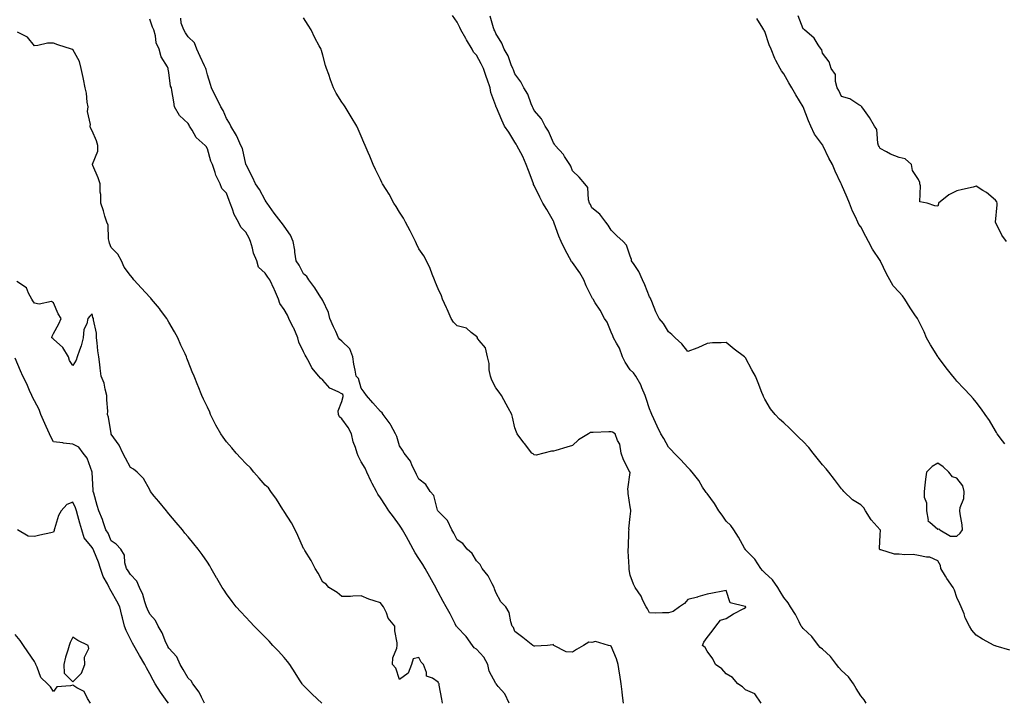
# Model space of a CAD drawing. Units: inches. Extents: x 899843 to 902483, y 7287338 to 7289978.
# Drawn here: x 901380 to 901893, y 7289322 to 7289677 of the extents above; entities that cross this region are included whole.
import ezdxf

# ---------------------------------------------------------------- set-up
doc = ezdxf.new("R2010")
doc.units = ezdxf.units.IN
doc.header["$MEASUREMENT"] = 0
doc.layers.add('Contour_89987287', color=7, linetype='Continuous', true_color=0x0f85ce)

msp = doc.modelspace()

# ---------------------------------------------------------------- linework, layer by layer
at = {"layer": 'Contour_89987287'}
for points in [[(901820.75, 7289321.92, 3302), (901819.78, 7289323.65, 3302), (901818.05, 7289325.66, 3302), (901815.63, 7289329.5, 3302), (901814.18, 7289331.92, 3302), (901811.63, 7289335.5, 3302), (901808.05, 7289338.82, 3302), (901806.56, 7289340.44, 3302), (901805.41, 7289341.92, 3302), (901802.33, 7289346.2, 3302), (901798.05, 7289349.88, 3302), (901796.95, 7289350.82, 3302), (901796.04, 7289351.92, 3302), (901792.6, 7289356.47, 3302), (901788.05, 7289360.67, 3302), (901787.44, 7289361.3, 3302), (901787.05, 7289361.92, 3302), (901785.89, 7289364.08, 3302), (901784.03, 7289367.9, 3302), (901781.38, 7289371.92, 3302), (901780.2, 7289374.07, 3302), (901778.05, 7289376.71, 3302), (901776.08, 7289379.95, 3302), (901774.82, 7289381.92, 3302), (901772.04, 7289385.91, 3302), (901768.05, 7289389.55, 3302), (901766.9, 7289390.77, 3302), (901766.04, 7289391.92, 3302), (901762.9, 7289396.77, 3302), (901758.05, 7289401.67, 3302), (901757.94, 7289401.8, 3302), (901757.83, 7289401.92, 3302), (901757.52, 7289402.45, 3302), (901754.34, 7289408.21, 3302), (901751.9, 7289411.92, 3302), (901750.31, 7289414.19, 3302), (901748.05, 7289416.53, 3302), (901745.83, 7289419.7, 3302), (901744.23, 7289421.92, 3302), (901741.89, 7289425.76, 3302), (901738.05, 7289430.82, 3302), (901737.59, 7289431.46, 3302), (901737.21, 7289431.92, 3302), (901735.7, 7289434.26, 3302), (901733.7, 7289437.57, 3302), (901730.25, 7289441.92, 3302), (901729.3, 7289443.17, 3302), (901728.05, 7289444.44, 3302), (901724.44, 7289448.31, 3302), (901720.9, 7289451.92, 3302), (901719.5, 7289453.38, 3302), (901718.05, 7289454.89, 3302), (901715.59, 7289459.46, 3302), (901713.99, 7289461.92, 3302), (901712.1, 7289465.97, 3302), (901710.33, 7289469.64, 3302), (901709.24, 7289471.92, 3302), (901708.95, 7289472.83, 3302), (901708.05, 7289474.99, 3302), (901706.43, 7289480.3, 3302), (901705.83, 7289481.92, 3302), (901704.06, 7289485.91, 3302), (901703.5, 7289487.37, 3302), (901700.98, 7289491.92, 3302), (901699.78, 7289493.65, 3302), (901698.05, 7289495.15, 3302), (901695.36, 7289499.23, 3302), (901694.08, 7289501.92, 3302), (901692.52, 7289506.39, 3302), (901690.9, 7289509.08, 3302), (901689.43, 7289511.92, 3302), (901689.06, 7289512.93, 3302), (901688.05, 7289514.84, 3302), (901686.03, 7289519.91, 3302), (901684.62, 7289521.92, 3302), (901682.37, 7289526.24, 3302), (901679.86, 7289530.11, 3302), (901678.74, 7289531.92, 3302), (901678.48, 7289532.36, 3302), (901678.05, 7289533, 3302), (901675.08, 7289538.95, 3302), (901673.86, 7289541.92, 3302), (901671.78, 7289545.65, 3302), (901668.05, 7289550.97, 3302), (901667.57, 7289551.44, 3302), (901667.31, 7289551.92, 3302), (901666.49, 7289553.47, 3302), (901664.09, 7289557.96, 3302), (901662.13, 7289561.92, 3302), (901660.89, 7289564.75, 3302), (901658.55, 7289571.41, 3302), (901658.36, 7289571.92, 3302), (901658.26, 7289572.13, 3302), (901658.05, 7289572.47, 3302), (901654.73, 7289578.6, 3302), (901652.5, 7289581.92, 3302), (901651.11, 7289584.98, 3302), (901648.05, 7289591.04, 3302), (901647.76, 7289591.64, 3302), (901647.72, 7289591.92, 3302), (901647.52, 7289592.45, 3302), (901645.05, 7289598.92, 3302), (901643.99, 7289601.92, 3302), (901642.19, 7289606.06, 3302), (901640.06, 7289609.91, 3302), (901639.03, 7289611.92, 3302), (901638.7, 7289612.57, 3302), (901638.05, 7289613.51, 3302), (901634.84, 7289618.72, 3302), (901632.58, 7289621.92, 3302), (901631.22, 7289625.08, 3302), (901628.41, 7289631.56, 3302), (901628.26, 7289631.92, 3302), (901628.19, 7289632.07, 3302), (901628.05, 7289632.42, 3302), (901625.61, 7289639.48, 3302), (901625.18, 7289641.92, 3302), (901623.61, 7289646.36, 3302), (901623.32, 7289647.18, 3302), (901621.66, 7289651.92, 3302), (901620.53, 7289654.4, 3302), (901618.05, 7289658.79, 3302), (901616.45, 7289660.32, 3302), (901615.86, 7289661.92, 3302), (901612.9, 7289666.76, 3302), (901612.47, 7289667.5, 3302), (901609.87, 7289671.92, 3302), (901609.32, 7289673.19, 3302), (901608.05, 7289675.93, 3302), (901605.55, 7289679.43, 3302)], [(901895.51, 7289349.38, 3301), (901888.4, 7289351.57, 3301), (901888.05, 7289351.73, 3301), (901887.88, 7289351.74, 3301), (901887.39, 7289351.92, 3301), (901881.29, 7289355.16, 3301), (901878.05, 7289357.13, 3301), (901875.86, 7289359.73, 3301), (901874.61, 7289361.92, 3301), (901872.38, 7289366.25, 3301), (901871.74, 7289368.24, 3301), (901870.26, 7289371.92, 3301), (901869.56, 7289373.43, 3301), (901868.05, 7289376.88, 3301), (901866.8, 7289380.67, 3301), (901866.09, 7289381.92, 3301), (901862.75, 7289386.62, 3301), (901862.02, 7289387.96, 3301), (901859.68, 7289391.92, 3301), (901859.52, 7289393.38, 3301), (901858.05, 7289395.79, 3301), (901853.88, 7289397.74, 3301), (901852.27, 7289397.7, 3301), (901848.05, 7289398.68, 3301), (901845.25, 7289399.12, 3301), (901840.95, 7289399.02, 3301), (901838.05, 7289399.35, 3301), (901835.51, 7289399.38, 3301), (901828.41, 7289401.56, 3301), (901828.05, 7289401.57, 3301), (901827.88, 7289401.74, 3301), (901827.79, 7289401.92, 3301), (901827.73, 7289402.24, 3301), (901828.05, 7289409.42, 3301), (901828.2, 7289411.77, 3301), (901828.16, 7289411.92, 3301), (901828.12, 7289411.99, 3301), (901828.05, 7289412.05, 3301), (901823.32, 7289417.18, 3301), (901820.47, 7289421.92, 3301), (901819.6, 7289423.47, 3301), (901818.05, 7289425.06, 3301), (901813.71, 7289427.58, 3301), (901809.13, 7289431.92, 3301), (901808.67, 7289432.55, 3301), (901808.05, 7289433.26, 3301), (901804.35, 7289438.23, 3301), (901801.45, 7289441.92, 3301), (901799.91, 7289443.79, 3301), (901798.05, 7289445.85, 3301), (901795.37, 7289449.24, 3301), (901793.16, 7289451.92, 3301), (901790.92, 7289454.79, 3301), (901788.05, 7289457.92, 3301), (901786.03, 7289459.9, 3301), (901783.78, 7289461.92, 3301), (901780.95, 7289464.82, 3301), (901778.05, 7289467.55, 3301), (901775.73, 7289469.61, 3301), (901773.46, 7289471.92, 3301), (901771.1, 7289474.97, 3301), (901768.05, 7289479.88, 3301), (901767.36, 7289481.24, 3301), (901767.15, 7289481.92, 3301), (901766.55, 7289483.41, 3301), (901764.53, 7289488.4, 3301), (901763.18, 7289491.92, 3301), (901761.39, 7289495.27, 3301), (901758.05, 7289501.37, 3301), (901757.79, 7289501.67, 3301), (901757.49, 7289501.92, 3301), (901752.15, 7289506.02, 3301), (901748.05, 7289509.41, 3301), (901745.31, 7289509.18, 3301), (901740.78, 7289509.19, 3301), (901738.05, 7289508.92, 3301), (901733.25, 7289506.72, 3301), (901732.67, 7289506.54, 3301), (901728.05, 7289504.8, 3301), (901724.92, 7289508.79, 3301), (901721.4, 7289511.92, 3301), (901719.78, 7289513.65, 3301), (901718.05, 7289514.92, 3301), (901715.35, 7289519.22, 3301), (901713.03, 7289521.92, 3301), (901711.45, 7289525.32, 3301), (901709.27, 7289530.7, 3301), (901708.75, 7289531.92, 3301), (901708.53, 7289532.4, 3301), (901708.05, 7289533.12, 3301), (901705.58, 7289539.45, 3301), (901704.4, 7289541.92, 3301), (901702.54, 7289546.41, 3301), (901700.07, 7289549.9, 3301), (901698.8, 7289551.92, 3301), (901698.63, 7289552.5, 3301), (901698.05, 7289554.36, 3301), (901696.2, 7289560.07, 3301), (901694.3, 7289561.92, 3301), (901691, 7289564.87, 3301), (901688.05, 7289567.76, 3301), (901686.64, 7289570.51, 3301), (901685.37, 7289571.92, 3301), (901682.28, 7289576.16, 3301), (901678.05, 7289579.48, 3301), (901677.31, 7289581.18, 3301), (901676.91, 7289581.92, 3301), (901676.35, 7289583.63, 3301), (901676.06, 7289589.93, 3301), (901674.39, 7289591.92, 3301), (901671.48, 7289595.35, 3301), (901668.05, 7289598.61, 3301), (901667.19, 7289601.06, 3301), (901666.6, 7289601.92, 3301), (901663.91, 7289606.06, 3301), (901663.27, 7289607.13, 3301), (901659.04, 7289611.92, 3301), (901658.66, 7289612.53, 3301), (901658.05, 7289613.18, 3301), (901655.48, 7289619.35, 3301), (901653.74, 7289621.92, 3301), (901651.81, 7289625.69, 3301), (901648.05, 7289630.01, 3301), (901647.47, 7289631.33, 3301), (901647.17, 7289631.92, 3301), (901646.48, 7289633.49, 3301), (901644.7, 7289638.57, 3301), (901642.71, 7289641.92, 3301), (901641.18, 7289645.05, 3301), (901638.05, 7289649.18, 3301), (901637.31, 7289651.19, 3301), (901636.97, 7289651.92, 3301), (901636.14, 7289653.82, 3301), (901634.61, 7289658.48, 3301), (901632.45, 7289661.92, 3301), (901631.26, 7289665.12, 3301), (901628.05, 7289670.07, 3301), (901627.59, 7289671.46, 3301), (901627.33, 7289671.92, 3301), (901626.91, 7289673.06, 3301), (901625.24, 7289679.11, 3301)], [(901893.74, 7289561.92, 3299), (901891.44, 7289565.31, 3299), (901888.05, 7289571.92, 3299), (901889.04, 7289580.93, 3299), (901888.97, 7289581.92, 3299), (901888.7, 7289582.57, 3299), (901888.05, 7289583.4, 3299), (901883.46, 7289587.33, 3299), (901881.52, 7289588.45, 3299), (901878.05, 7289590.65, 3299), (901876.4, 7289590.27, 3299), (901870.98, 7289588.98, 3299), (901868.05, 7289588.34, 3299), (901863.78, 7289586.19, 3299), (901858.5, 7289581.92, 3299), (901858.46, 7289581.51, 3299), (901858.05, 7289580.38, 3299), (901856.59, 7289580.46, 3299), (901852.62, 7289581.92, 3299), (901848.73, 7289582.6, 3299), (901849.1, 7289590.87, 3299), (901848.65, 7289591.92, 3299), (901848.7, 7289592.57, 3299), (901848.05, 7289594.17, 3299), (901844.91, 7289598.78, 3299), (901844.45, 7289601.92, 3299), (901841.09, 7289604.97, 3299), (901838.05, 7289605.56, 3299), (901833.54, 7289607.41, 3299), (901831.38, 7289608.59, 3299), (901828.05, 7289610.26, 3299), (901827.54, 7289611.41, 3299), (901827.27, 7289611.92, 3299), (901826.89, 7289613.07, 3299), (901826.39, 7289620.26, 3299), (901825.2, 7289621.92, 3299), (901822.56, 7289626.43, 3299), (901819.87, 7289630.1, 3299), (901818.58, 7289631.92, 3299), (901818.35, 7289632.21, 3299), (901818.05, 7289632.45, 3299), (901816.92, 7289633.04, 3299), (901812.32, 7289636.19, 3299), (901808.05, 7289637.38, 3299), (901806.61, 7289640.48, 3299), (901805.71, 7289641.92, 3299), (901804.79, 7289645.18, 3299), (901804.87, 7289648.74, 3299), (901802.61, 7289651.92, 3299), (901801.55, 7289655.43, 3299), (901798.05, 7289659.95, 3299), (901797.68, 7289661.55, 3299), (901797.33, 7289661.92, 3299), (901795.77, 7289664.2, 3299), (901793.72, 7289667.59, 3299), (901788.73, 7289671.92, 3299), (901788.45, 7289672.31, 3299), (901788.05, 7289672.51, 3299), (901785.46, 7289679.33, 3299)], [(901635.04, 7289321.92, 3305), (901632.86, 7289326.73, 3305), (901629.39, 7289330.58, 3305), (901628.24, 7289331.92, 3305), (901628.14, 7289332.02, 3305), (901628.05, 7289332.12, 3305), (901624.64, 7289338.51, 3305), (901623.94, 7289341.92, 3305), (901621.91, 7289345.78, 3305), (901618.05, 7289349.96, 3305), (901616.83, 7289350.7, 3305), (901615.96, 7289351.92, 3305), (901612.72, 7289356.59, 3305), (901608.05, 7289361.4, 3305), (901607.76, 7289361.63, 3305), (901607.51, 7289361.92, 3305), (901606.95, 7289363.02, 3305), (901604.45, 7289368.32, 3305), (901602.35, 7289371.92, 3305), (901600.81, 7289374.68, 3305), (901598.05, 7289379.65, 3305), (901597.26, 7289381.14, 3305), (901596.94, 7289381.92, 3305), (901595.5, 7289384.47, 3305), (901593.72, 7289387.59, 3305), (901591.34, 7289391.92, 3305), (901590.07, 7289393.93, 3305), (901588.05, 7289397.01, 3305), (901586.08, 7289399.95, 3305), (901585.1, 7289401.92, 3305), (901582.65, 7289406.52, 3305), (901581.6, 7289408.38, 3305), (901579.63, 7289411.92, 3305), (901579.06, 7289412.93, 3305), (901578.05, 7289414.33, 3305), (901574.88, 7289418.76, 3305), (901572.54, 7289421.92, 3305), (901570.73, 7289424.6, 3305), (901568.05, 7289428.62, 3305), (901566.67, 7289430.54, 3305), (901565.96, 7289431.92, 3305), (901563.86, 7289436.11, 3305), (901563.31, 7289437.18, 3305), (901561.03, 7289441.92, 3305), (901560.11, 7289443.98, 3305), (901558.05, 7289447.41, 3305), (901556.55, 7289450.42, 3305), (901555.99, 7289451.92, 3305), (901555.11, 7289454.87, 3305), (901553.89, 7289457.76, 3305), (901553, 7289461.92, 3305), (901551.38, 7289465.26, 3305), (901548.05, 7289469.68, 3305), (901546.85, 7289470.72, 3305), (901546.27, 7289471.92, 3305), (901546.14, 7289473.82, 3305), (901548.05, 7289478.68, 3305), (901548.65, 7289481.32, 3305), (901548.64, 7289481.92, 3305), (901548.45, 7289482.32, 3305), (901548.05, 7289482.72, 3305), (901546.18, 7289483.79, 3305), (901541.8, 7289485.66, 3305), (901538.05, 7289489.88, 3305), (901536.97, 7289490.84, 3305), (901535.98, 7289491.92, 3305), (901532.35, 7289496.22, 3305), (901531.16, 7289498.81, 3305), (901529.44, 7289501.92, 3305), (901529.01, 7289502.88, 3305), (901528.05, 7289504.57, 3305), (901525.71, 7289509.58, 3305), (901525.08, 7289511.92, 3305), (901522.96, 7289516.82, 3305), (901522.76, 7289517.21, 3305), (901520.46, 7289521.92, 3305), (901519.73, 7289523.6, 3305), (901518.05, 7289526.55, 3305), (901515.77, 7289529.63, 3305), (901515.09, 7289531.92, 3305), (901512.99, 7289536.86, 3305), (901512.86, 7289537.11, 3305), (901510.55, 7289541.92, 3305), (901509.56, 7289543.43, 3305), (901508.05, 7289545.48, 3305), (901504.66, 7289548.53, 3305), (901503.74, 7289551.92, 3305), (901502.02, 7289555.88, 3305), (901501.55, 7289558.42, 3305), (901500.48, 7289561.92, 3305), (901499.8, 7289563.68, 3305), (901498.05, 7289566.8, 3305), (901495.49, 7289569.35, 3305), (901494.3, 7289571.92, 3305), (901492.06, 7289575.93, 3305), (901491.15, 7289578.82, 3305), (901489.88, 7289581.92, 3305), (901489.4, 7289583.27, 3305), (901488.05, 7289587.13, 3305), (901485.62, 7289589.49, 3305), (901484.75, 7289591.92, 3305), (901482.49, 7289596.35, 3305), (901482.14, 7289597.83, 3305), (901480.7, 7289601.92, 3305), (901479.88, 7289603.75, 3305), (901478.05, 7289610.14, 3305), (901477.38, 7289611.25, 3305), (901476.96, 7289611.92, 3305), (901472.2, 7289616.06, 3305), (901470.09, 7289619.88, 3305), (901468.76, 7289621.92, 3305), (901468.51, 7289622.38, 3305), (901468.05, 7289623.23, 3305), (901463.61, 7289627.48, 3305), (901460.91, 7289631.92, 3305), (901460.69, 7289634.56, 3305), (901459.58, 7289640.39, 3305), (901459.42, 7289641.92, 3305), (901458.9, 7289642.77, 3305), (901458.05, 7289649.89, 3305), (901457.71, 7289651.58, 3305), (901457.64, 7289651.92, 3305), (901457.25, 7289652.72, 3305), (901454, 7289657.88, 3305), (901452.9, 7289661.92, 3305), (901451.38, 7289665.25, 3305), (901451.06, 7289668.91, 3305), (901450.24, 7289671.92, 3305), (901449.53, 7289673.4, 3305), (901448.05, 7289677.58, 3305)], [(901694.63, 7289321.92, 3304), (901694.11, 7289325.86, 3304), (901693.85, 7289327.72, 3304), (901693.3, 7289331.92, 3304), (901692.68, 7289336.55, 3304), (901692.51, 7289337.46, 3304), (901691.86, 7289341.92, 3304), (901690.96, 7289344.82, 3304), (901688.05, 7289351.57, 3304), (901687.76, 7289351.63, 3304), (901686.71, 7289351.92, 3304), (901679.96, 7289353.83, 3304), (901678.05, 7289353.47, 3304), (901676.47, 7289353.49, 3304), (901673.69, 7289351.92, 3304), (901670.18, 7289349.79, 3304), (901668.05, 7289348.33, 3304), (901664.65, 7289348.52, 3304), (901658.25, 7289351.92, 3304), (901658.16, 7289352.03, 3304), (901658.05, 7289352.44, 3304), (901657.74, 7289352.23, 3304), (901655.09, 7289351.92, 3304), (901648.48, 7289351.49, 3304), (901648.05, 7289351.46, 3304), (901647.8, 7289351.68, 3304), (901647.3, 7289351.92, 3304), (901642.15, 7289356.02, 3304), (901638.05, 7289359.1, 3304), (901637.3, 7289361.17, 3304), (901636.59, 7289361.92, 3304), (901635.85, 7289364.13, 3304), (901635.08, 7289368.95, 3304), (901633.36, 7289371.92, 3304), (901630.71, 7289374.58, 3304), (901628.05, 7289379.37, 3304), (901627.5, 7289381.36, 3304), (901627.19, 7289381.92, 3304), (901626.14, 7289383.83, 3304), (901624.21, 7289388.08, 3304), (901621.03, 7289391.92, 3304), (901620.02, 7289393.89, 3304), (901618.05, 7289395.78, 3304), (901615.79, 7289399.65, 3304), (901613.19, 7289401.92, 3304), (901610.97, 7289404.84, 3304), (901608.05, 7289406.72, 3304), (901606.36, 7289410.23, 3304), (901605.22, 7289411.92, 3304), (901602.92, 7289416.78, 3304), (901598.05, 7289421.66, 3304), (901597.97, 7289421.83, 3304), (901597.91, 7289421.92, 3304), (901597.8, 7289422.17, 3304), (901595.93, 7289429.79, 3304), (901593.93, 7289431.92, 3304), (901591.66, 7289435.52, 3304), (901588.05, 7289438.33, 3304), (901586.92, 7289440.8, 3304), (901586.28, 7289441.92, 3304), (901584.64, 7289445.33, 3304), (901583.81, 7289447.68, 3304), (901580.43, 7289451.92, 3304), (901579.61, 7289453.47, 3304), (901578.05, 7289455.75, 3304), (901576.65, 7289460.52, 3304), (901575.98, 7289461.92, 3304), (901573.55, 7289466.42, 3304), (901573.24, 7289467.11, 3304), (901569.51, 7289471.92, 3304), (901568.91, 7289472.78, 3304), (901568.05, 7289473.49, 3304), (901564.18, 7289478.05, 3304), (901560.77, 7289481.92, 3304), (901559.7, 7289483.57, 3304), (901558.05, 7289485.58, 3304), (901556.76, 7289490.63, 3304), (901555.48, 7289491.92, 3304), (901554.98, 7289494.99, 3304), (901554.3, 7289498.18, 3304), (901553.78, 7289501.92, 3304), (901552.22, 7289506.09, 3304), (901548.05, 7289510.06, 3304), (901547.04, 7289510.91, 3304), (901546.3, 7289511.92, 3304), (901544.89, 7289515.08, 3304), (901543.75, 7289517.62, 3304), (901541.83, 7289521.92, 3304), (901541.14, 7289525.01, 3304), (901538.05, 7289531.3, 3304), (901537.86, 7289531.72, 3304), (901537.74, 7289531.92, 3304), (901537.14, 7289532.84, 3304), (901533.92, 7289537.79, 3304), (901530.92, 7289541.92, 3304), (901529.78, 7289543.65, 3304), (901528.05, 7289545.15, 3304), (901525.74, 7289549.62, 3304), (901524.26, 7289551.92, 3304), (901523.61, 7289556.36, 3304), (901523.59, 7289557.47, 3304), (901522.68, 7289561.92, 3304), (901521.38, 7289565.25, 3304), (901518.05, 7289569.92, 3304), (901517.18, 7289571.04, 3304), (901516.39, 7289571.92, 3304), (901512.78, 7289576.66, 3304), (901511.61, 7289578.36, 3304), (901509.12, 7289581.92, 3304), (901508.71, 7289582.58, 3304), (901508.05, 7289583.45, 3304), (901505.17, 7289589.04, 3304), (901503.04, 7289591.92, 3304), (901501.5, 7289595.37, 3304), (901498.25, 7289601.72, 3304), (901498.15, 7289601.92, 3304), (901498.12, 7289601.99, 3304), (901498.05, 7289602.17, 3304), (901496.38, 7289610.25, 3304), (901495.54, 7289611.92, 3304), (901493.32, 7289616.65, 3304), (901493.16, 7289617.04, 3304), (901490.31, 7289621.92, 3304), (901489.61, 7289623.48, 3304), (901488.05, 7289625.95, 3304), (901486.23, 7289630.1, 3304), (901485.11, 7289631.92, 3304), (901482.77, 7289636.64, 3304), (901482.19, 7289637.78, 3304), (901480.12, 7289641.92, 3304), (901479.65, 7289643.51, 3304), (901478.05, 7289648.54, 3304), (901477.51, 7289651.38, 3304), (901477.3, 7289651.92, 3304), (901476.62, 7289653.36, 3304), (901474.28, 7289658.15, 3304), (901472.59, 7289661.92, 3304), (901471.32, 7289665.18, 3304), (901468.05, 7289668.41, 3304), (901466.64, 7289670.51, 3304), (901465.79, 7289671.92, 3304), (901464.47, 7289675.5, 3304), (901464.19, 7289678.06, 3304)], [(901766.18, 7289321.92, 3303), (901762.84, 7289326.71, 3303), (901758.05, 7289328.83, 3303), (901756.52, 7289330.39, 3303), (901753.99, 7289331.92, 3303), (901751.3, 7289335.17, 3303), (901748.05, 7289337.03, 3303), (901745.75, 7289339.63, 3303), (901742.47, 7289341.92, 3303), (901741.08, 7289344.95, 3303), (901738.05, 7289348.91, 3303), (901736.96, 7289350.83, 3303), (901735.61, 7289351.92, 3303), (901736.42, 7289353.55, 3303), (901738.05, 7289355.92, 3303), (901740.6, 7289359.36, 3303), (901742.61, 7289361.92, 3303), (901744.98, 7289364.99, 3303), (901748.05, 7289365.88, 3303), (901751.71, 7289368.26, 3303), (901757.24, 7289371.11, 3303), (901758.05, 7289371.56, 3303), (901758.14, 7289371.82, 3303), (901758.13, 7289371.92, 3303), (901758.09, 7289371.97, 3303), (901758.05, 7289372.03, 3303), (901757.81, 7289372.15, 3303), (901750.12, 7289373.99, 3303), (901748.05, 7289380.49, 3303), (901746.25, 7289380.12, 3303), (901740.93, 7289379.04, 3303), (901738.05, 7289378.48, 3303), (901733.19, 7289377.07, 3303), (901732.98, 7289376.99, 3303), (901728.05, 7289375.79, 3303), (901726.29, 7289373.68, 3303), (901723.66, 7289371.92, 3303), (901720.42, 7289369.56, 3303), (901718.05, 7289368.76, 3303), (901714.92, 7289368.8, 3303), (901711.24, 7289368.73, 3303), (901708.05, 7289368.76, 3303), (901707.03, 7289370.9, 3303), (901706.4, 7289371.92, 3303), (901704.66, 7289375.31, 3303), (901703.67, 7289377.55, 3303), (901700.63, 7289381.92, 3303), (901699.78, 7289383.65, 3303), (901698.05, 7289388.46, 3303), (901697.56, 7289391.43, 3303), (901697.46, 7289391.92, 3303), (901697.47, 7289392.5, 3303), (901696.99, 7289400.87, 3303), (901697.01, 7289401.92, 3303), (901697.09, 7289402.88, 3303), (901697.4, 7289411.27, 3303), (901697.45, 7289411.92, 3303), (901697.41, 7289412.55, 3303), (901698.05, 7289418.92, 3303), (901698.35, 7289421.62, 3303), (901698.37, 7289421.92, 3303), (901698.34, 7289422.21, 3303), (901698.05, 7289423.87, 3303), (901696.94, 7289430.82, 3303), (901696.93, 7289431.92, 3303), (901696.81, 7289433.16, 3303), (901697.99, 7289441.86, 3303), (901697.99, 7289441.92, 3303), (901697.93, 7289442.04, 3303), (901694.55, 7289448.42, 3303), (901693.37, 7289451.92, 3303), (901692.71, 7289456.58, 3303), (901691.47, 7289458.5, 3303), (901690.21, 7289461.92, 3303), (901688.89, 7289462.76, 3303), (901688.05, 7289462.99, 3303), (901686.94, 7289463.02, 3303), (901678.73, 7289462.6, 3303), (901678.05, 7289462.62, 3303), (901677.42, 7289462.55, 3303), (901676.32, 7289461.92, 3303), (901671.17, 7289458.8, 3303), (901668.05, 7289455.77, 3303), (901664.99, 7289454.98, 3303), (901659.38, 7289453.26, 3303), (901658.05, 7289452.88, 3303), (901657.13, 7289452.84, 3303), (901653.05, 7289451.92, 3303), (901649.09, 7289450.88, 3303), (901648.05, 7289450.97, 3303), (901647.56, 7289451.43, 3303), (901646.93, 7289451.92, 3303), (901643, 7289456.87, 3303), (901642.76, 7289457.21, 3303), (901639.3, 7289461.92, 3303), (901638.94, 7289462.81, 3303), (901638.05, 7289464.98, 3303), (901636.79, 7289470.66, 3303), (901636.38, 7289471.92, 3303), (901634.51, 7289475.46, 3303), (901633.5, 7289477.37, 3303), (901631.09, 7289481.92, 3303), (901629.78, 7289483.65, 3303), (901628.05, 7289485.85, 3303), (901625.97, 7289489.85, 3303), (901625.29, 7289491.92, 3303), (901624.72, 7289495.25, 3303), (901624.61, 7289498.48, 3303), (901623.8, 7289501.92, 3303), (901622.79, 7289506.66, 3303), (901619.48, 7289510.49, 3303), (901618.47, 7289511.92, 3303), (901618.56, 7289512.43, 3303), (901618.05, 7289512.48, 3303), (901615.27, 7289514.69, 3303), (901612.94, 7289516.8, 3303), (901608.05, 7289518.07, 3303), (901606.17, 7289520.05, 3303), (901604.91, 7289521.92, 3303), (901602.85, 7289526.72, 3303), (901602.48, 7289527.49, 3303), (901600.43, 7289531.92, 3303), (901599.89, 7289533.76, 3303), (901598.05, 7289537.26, 3303), (901596.82, 7289540.69, 3303), (901596.21, 7289541.92, 3303), (901594.98, 7289544.99, 3303), (901593.98, 7289547.86, 3303), (901592.04, 7289551.92, 3303), (901590.68, 7289554.56, 3303), (901588.05, 7289558.09, 3303), (901586.84, 7289560.71, 3303), (901586.32, 7289561.92, 3303), (901584.57, 7289565.41, 3303), (901583.57, 7289567.44, 3303), (901581.22, 7289571.92, 3303), (901580.13, 7289574, 3303), (901578.05, 7289577.16, 3303), (901576.26, 7289580.12, 3303), (901575.13, 7289581.92, 3303), (901572.61, 7289586.48, 3303), (901570.99, 7289588.98, 3303), (901569.15, 7289591.92, 3303), (901568.81, 7289592.67, 3303), (901568.05, 7289594.13, 3303), (901565.59, 7289599.46, 3303), (901564.29, 7289601.92, 3303), (901562.52, 7289606.39, 3303), (901561.71, 7289608.27, 3303), (901560.17, 7289611.92, 3303), (901559.54, 7289613.4, 3303), (901558.05, 7289616.69, 3303), (901556.47, 7289620.34, 3303), (901555.73, 7289621.92, 3303), (901552.86, 7289626.73, 3303), (901552.35, 7289627.62, 3303), (901549.81, 7289631.92, 3303), (901549.07, 7289632.94, 3303), (901548.05, 7289634.38, 3303), (901545.12, 7289638.99, 3303), (901543.75, 7289641.92, 3303), (901542.12, 7289645.99, 3303), (901541.23, 7289648.74, 3303), (901540.1, 7289651.92, 3303), (901539.57, 7289653.43, 3303), (901538.05, 7289658.89, 3303), (901537.38, 7289661.25, 3303), (901537.21, 7289661.92, 3303), (901536.27, 7289663.7, 3303), (901534, 7289667.87, 3303), (901532.01, 7289671.92, 3303), (901530.58, 7289674.46, 3303), (901528.05, 7289678.2, 3303)], [(901892.88, 7289456.75, 3300), (901891.76, 7289458.21, 3300), (901888.97, 7289461.92, 3300), (901888.65, 7289462.52, 3300), (901888.05, 7289463.41, 3300), (901884.96, 7289468.83, 3300), (901882.72, 7289471.92, 3300), (901880.82, 7289474.68, 3300), (901878.05, 7289478.39, 3300), (901876.5, 7289480.37, 3300), (901875.14, 7289481.92, 3300), (901871.56, 7289485.43, 3300), (901868.05, 7289489.27, 3300), (901866.86, 7289490.73, 3300), (901865.84, 7289491.92, 3300), (901862.4, 7289496.27, 3300), (901858.45, 7289501.52, 3300), (901858.15, 7289501.92, 3300), (901858.11, 7289501.98, 3300), (901858.05, 7289502.06, 3300), (901854.25, 7289508.11, 3300), (901852.25, 7289511.92, 3300), (901851.04, 7289514.91, 3300), (901848.05, 7289520.8, 3300), (901847.63, 7289521.5, 3300), (901847.43, 7289521.92, 3300), (901846.17, 7289523.8, 3300), (901843.63, 7289527.51, 3300), (901840.93, 7289531.92, 3300), (901839.74, 7289533.61, 3300), (901838.05, 7289535.53, 3300), (901834.92, 7289538.8, 3300), (901833.08, 7289541.92, 3300), (901831.32, 7289545.19, 3300), (901828.3, 7289551.67, 3300), (901828.18, 7289551.92, 3300), (901828.13, 7289552.01, 3300), (901828.05, 7289552.13, 3300), (901824.03, 7289557.9, 3300), (901822.07, 7289561.92, 3300), (901820.69, 7289564.56, 3300), (901818.05, 7289569.48, 3300), (901816.97, 7289570.84, 3300), (901816.48, 7289571.92, 3300), (901815.23, 7289574.74, 3300), (901813.78, 7289577.65, 3300), (901812.21, 7289581.92, 3300), (901810.95, 7289584.82, 3300), (901808.05, 7289591.5, 3300), (901807.9, 7289591.77, 3300), (901807.86, 7289591.92, 3300), (901807.7, 7289592.27, 3300), (901804.69, 7289598.56, 3300), (901803.34, 7289601.92, 3300), (901801.38, 7289605.24, 3300), (901798.42, 7289611.56, 3300), (901798.23, 7289611.92, 3300), (901798.18, 7289612.05, 3300), (901798.05, 7289612.22, 3300), (901793.86, 7289617.73, 3300), (901791.94, 7289621.92, 3300), (901790.82, 7289624.69, 3300), (901788.07, 7289631.9, 3300), (901788.06, 7289631.92, 3300), (901788.05, 7289631.95, 3300), (901784.26, 7289638.13, 3300), (901782.2, 7289641.92, 3300), (901780.65, 7289644.53, 3300), (901778.05, 7289649.16, 3300), (901776.82, 7289650.7, 3300), (901776.07, 7289651.92, 3300), (901773.87, 7289656.1, 3300), (901773.26, 7289657.13, 3300), (901771.35, 7289661.92, 3300), (901770.32, 7289664.19, 3300), (901768.05, 7289671.07, 3300), (901767.73, 7289671.61, 3300), (901767.63, 7289671.92, 3300), (901767.09, 7289672.89, 3300), (901763.96, 7289677.83, 3300)], [(901600.34, 7289321.92, 3306), (901599.99, 7289323.86, 3306), (901598.68, 7289331.29, 3306), (901598.57, 7289331.92, 3306), (901598.34, 7289332.21, 3306), (901598.05, 7289332.84, 3306), (901595.14, 7289334.83, 3306), (901592.04, 7289335.91, 3306), (901592.13, 7289337.84, 3306), (901590.49, 7289341.92, 3306), (901589.26, 7289343.12, 3306), (901588.05, 7289345.53, 3306), (901585.05, 7289344.92, 3306), (901584.2, 7289341.92, 3306), (901582.5, 7289337.47, 3306), (901578.05, 7289334.23, 3306), (901576.11, 7289339.98, 3306), (901574.4, 7289341.92, 3306), (901574.52, 7289345.45, 3306), (901576.63, 7289350.49, 3306), (901576.75, 7289351.92, 3306), (901576.79, 7289353.18, 3306), (901575.6, 7289359.47, 3306), (901575.66, 7289361.92, 3306), (901572.13, 7289366, 3306), (901571.2, 7289368.77, 3306), (901569.68, 7289371.92, 3306), (901568.99, 7289372.86, 3306), (901568.05, 7289374.02, 3306), (901564.83, 7289375.14, 3306), (901562, 7289375.87, 3306), (901558.05, 7289377.69, 3306), (901553.67, 7289377.54, 3306), (901552.6, 7289377.38, 3306), (901548.05, 7289377.27, 3306), (901545.5, 7289379.37, 3306), (901541.29, 7289381.92, 3306), (901539.82, 7289383.69, 3306), (901538.05, 7289384.83, 3306), (901535.62, 7289389.49, 3306), (901534.08, 7289391.92, 3306), (901532.13, 7289396, 3306), (901528.75, 7289401.22, 3306), (901528.33, 7289401.92, 3306), (901528.24, 7289402.11, 3306), (901528.05, 7289402.33, 3306), (901525.12, 7289408.99, 3306), (901523.67, 7289411.92, 3306), (901521.79, 7289415.66, 3306), (901518.05, 7289421.53, 3306), (901517.91, 7289421.78, 3306), (901517.83, 7289421.92, 3306), (901517.4, 7289422.57, 3306), (901513.99, 7289427.86, 3306), (901511.04, 7289431.92, 3306), (901509.89, 7289433.76, 3306), (901508.05, 7289435.29, 3306), (901504.95, 7289438.82, 3306), (901502.3, 7289441.92, 3306), (901500.43, 7289444.3, 3306), (901498.05, 7289446.5, 3306), (901495.46, 7289449.33, 3306), (901493.08, 7289451.92, 3306), (901490.76, 7289454.63, 3306), (901488.05, 7289457.77, 3306), (901486.22, 7289460.09, 3306), (901484.98, 7289461.92, 3306), (901482.5, 7289466.37, 3306), (901481.43, 7289468.54, 3306), (901479.7, 7289471.92, 3306), (901479.3, 7289473.17, 3306), (901478.05, 7289475.86, 3306), (901476.11, 7289479.99, 3306), (901475.15, 7289481.92, 3306), (901473.29, 7289486.69, 3306), (901473.15, 7289487.03, 3306), (901471.27, 7289491.92, 3306), (901470.23, 7289494.1, 3306), (901468.05, 7289499.51, 3306), (901467.37, 7289501.25, 3306), (901467.2, 7289501.92, 3306), (901466.48, 7289503.49, 3306), (901464.21, 7289508.08, 3306), (901462.69, 7289511.92, 3306), (901461.01, 7289514.88, 3306), (901458.05, 7289519.98, 3306), (901457.32, 7289521.19, 3306), (901456.96, 7289521.92, 3306), (901453.75, 7289526.22, 3306), (901453.16, 7289527.03, 3306), (901449.01, 7289531.92, 3306), (901448.57, 7289532.44, 3306), (901448.05, 7289532.96, 3306), (901443.76, 7289537.63, 3306), (901439.83, 7289541.92, 3306), (901439.15, 7289543.02, 3306), (901438.05, 7289544.29, 3306), (901434.75, 7289548.62, 3306), (901433.34, 7289551.92, 3306), (901431.4, 7289555.28, 3306), (901428.05, 7289558.84, 3306), (901427.15, 7289561.02, 3306), (901427.03, 7289561.92, 3306), (901426.7, 7289563.27, 3306), (901426.51, 7289570.38, 3306), (901425.82, 7289571.92, 3306), (901424.79, 7289575.18, 3306), (901423.96, 7289577.83, 3306), (901422.65, 7289581.92, 3306), (901422.57, 7289586.44, 3306), (901422.34, 7289587.62, 3306), (901422.23, 7289591.92, 3306), (901421.17, 7289595.05, 3306), (901418.54, 7289601.43, 3306), (901418.36, 7289601.92, 3306), (901418.35, 7289602.22, 3306), (901421.1, 7289608.87, 3306), (901421.09, 7289611.92, 3306), (901420.4, 7289614.27, 3306), (901418.05, 7289619.56, 3306), (901417.2, 7289621.07, 3306), (901417.08, 7289621.92, 3306), (901417.26, 7289622.7, 3306), (901415.74, 7289629.61, 3306), (901415.98, 7289631.92, 3306), (901415.54, 7289634.43, 3306), (901415.13, 7289639, 3306), (901414.49, 7289641.92, 3306), (901413.55, 7289646.41, 3306), (901413.36, 7289647.22, 3306), (901412.47, 7289651.92, 3306), (901411.61, 7289655.48, 3306), (901408.05, 7289661.73, 3306), (901407.83, 7289661.71, 3306), (901407.35, 7289661.92, 3306), (901400.32, 7289664.2, 3306), (901398.05, 7289665.13, 3306), (901394.89, 7289665.08, 3306), (901389.92, 7289663.79, 3306), (901388.05, 7289663.74, 3306), (901384.4, 7289668.27, 3306), (901379.25, 7289670.72, 3306)], [(901537.64, 7289321.92, 3307), (901532.59, 7289326.46, 3307), (901528.05, 7289330.98, 3307), (901527.61, 7289331.47, 3307), (901527.3, 7289331.92, 3307), (901526.06, 7289333.91, 3307), (901523.76, 7289337.63, 3307), (901521.01, 7289341.92, 3307), (901519.71, 7289343.58, 3307), (901518.05, 7289345.6, 3307), (901515, 7289348.87, 3307), (901512.19, 7289351.92, 3307), (901510.14, 7289354.01, 3307), (901508.05, 7289356.14, 3307), (901505.17, 7289359.05, 3307), (901502.37, 7289361.92, 3307), (901500.28, 7289364.15, 3307), (901498.05, 7289366.54, 3307), (901495.45, 7289369.32, 3307), (901493.03, 7289371.92, 3307), (901490.93, 7289374.8, 3307), (901488.05, 7289378.75, 3307), (901486.71, 7289380.58, 3307), (901485.75, 7289381.92, 3307), (901483.01, 7289386.88, 3307), (901482.89, 7289387.09, 3307), (901480.06, 7289391.92, 3307), (901479.3, 7289393.18, 3307), (901478.05, 7289395.12, 3307), (901475.3, 7289399.17, 3307), (901473.26, 7289401.92, 3307), (901470.93, 7289404.79, 3307), (901468.05, 7289408.29, 3307), (901466.4, 7289410.27, 3307), (901465.03, 7289411.92, 3307), (901461.87, 7289415.74, 3307), (901458.05, 7289420.35, 3307), (901457.35, 7289421.22, 3307), (901456.74, 7289421.92, 3307), (901452.82, 7289426.7, 3307), (901450.45, 7289429.52, 3307), (901448.45, 7289431.92, 3307), (901448.05, 7289432.71, 3307), (901444.81, 7289438.68, 3307), (901441.61, 7289441.92, 3307), (901439.58, 7289443.45, 3307), (901438.05, 7289444.32, 3307), (901435.38, 7289449.25, 3307), (901434.01, 7289451.92, 3307), (901432.13, 7289456, 3307), (901428.05, 7289461.69, 3307), (901428, 7289461.87, 3307), (901427.99, 7289461.92, 3307), (901427.96, 7289462.01, 3307), (901426.65, 7289470.52, 3307), (901426.15, 7289471.92, 3307), (901426.19, 7289473.78, 3307), (901425.68, 7289479.55, 3307), (901425.73, 7289481.92, 3307), (901424.82, 7289485.15, 3307), (901424.42, 7289488.29, 3307), (901422.84, 7289491.92, 3307), (901422.23, 7289496.1, 3307), (901422.09, 7289497.88, 3307), (901421.56, 7289501.92, 3307), (901421.14, 7289505.02, 3307), (901420.76, 7289509.21, 3307), (901420.42, 7289511.92, 3307), (901420.31, 7289514.18, 3307), (901418.82, 7289521.16, 3307), (901418.76, 7289521.92, 3307), (901418.51, 7289522.39, 3307), (901418.05, 7289524.36, 3307), (901416.93, 7289523.04, 3307), (901415.82, 7289521.92, 3307), (901415.31, 7289519.19, 3307), (901413.82, 7289516.15, 3307), (901413.47, 7289511.92, 3307), (901412.36, 7289507.61, 3307), (901411.49, 7289505.36, 3307), (901410.39, 7289501.92, 3307), (901409.8, 7289500.17, 3307), (901408.05, 7289497.37, 3307), (901406.26, 7289500.13, 3307), (901405.88, 7289501.92, 3307), (901402.86, 7289506.73, 3307), (901398.05, 7289511.07, 3307), (901397.6, 7289511.47, 3307), (901397.13, 7289511.92, 3307), (901397.32, 7289512.65, 3307), (901398.05, 7289514.16, 3307), (901400.78, 7289519.19, 3307), (901401.93, 7289521.92, 3307), (901400.38, 7289524.25, 3307), (901398.05, 7289530.08, 3307), (901396.94, 7289530.81, 3307), (901390.57, 7289529.4, 3307), (901388.05, 7289529.91, 3307), (901387.24, 7289531.11, 3307), (901386.65, 7289531.92, 3307), (901384.97, 7289535, 3307), (901384.03, 7289537.91, 3307), (901378.86, 7289541.12, 3307)], [(901476.64, 7289321.92, 3308), (901474.98, 7289324.99, 3308), (901473.77, 7289327.63, 3308), (901470.5, 7289331.92, 3308), (901469.65, 7289333.52, 3308), (901468.05, 7289334.81, 3308), (901465.5, 7289339.37, 3308), (901463.92, 7289341.92, 3308), (901462.14, 7289346, 3308), (901458.05, 7289350.48, 3308), (901457.53, 7289351.4, 3308), (901457.24, 7289351.92, 3308), (901456.52, 7289353.45, 3308), (901454.51, 7289358.38, 3308), (901452.38, 7289361.92, 3308), (901451, 7289364.87, 3308), (901448.05, 7289368.17, 3308), (901446.84, 7289370.71, 3308), (901446.42, 7289371.92, 3308), (901445.51, 7289374.46, 3308), (901444.49, 7289378.36, 3308), (901442.74, 7289381.92, 3308), (901441.34, 7289385.21, 3308), (901438.05, 7289388.71, 3308), (901436.87, 7289390.74, 3308), (901436, 7289391.92, 3308), (901435.15, 7289394.82, 3308), (901434.93, 7289398.8, 3308), (901433.06, 7289401.92, 3308), (901430.63, 7289404.5, 3308), (901428.05, 7289406.19, 3308), (901426.38, 7289410.25, 3308), (901425.31, 7289411.92, 3308), (901423.9, 7289416.07, 3308), (901423.54, 7289417.41, 3308), (901421.62, 7289421.92, 3308), (901420.73, 7289424.61, 3308), (901418.99, 7289430.98, 3308), (901418.7, 7289431.92, 3308), (901418.63, 7289432.51, 3308), (901418.07, 7289441.9, 3308), (901418.07, 7289441.92, 3308), (901418.05, 7289441.99, 3308), (901415.45, 7289449.32, 3308), (901413.5, 7289451.92, 3308), (901411.19, 7289455.06, 3308), (901408.05, 7289456.59, 3308), (901403.2, 7289457.07, 3308), (901402.82, 7289457.15, 3308), (901398.05, 7289457.75, 3308), (901396.53, 7289460.4, 3308), (901396, 7289461.92, 3308), (901394.26, 7289465.71, 3308), (901393.5, 7289467.37, 3308), (901391.39, 7289471.92, 3308), (901390.62, 7289474.49, 3308), (901388.05, 7289479.08, 3308), (901387.04, 7289480.91, 3308), (901386.66, 7289481.92, 3308), (901385.52, 7289484.45, 3308), (901384.07, 7289487.94, 3308), (901382.03, 7289491.92, 3308), (901380.83, 7289494.7, 3308), (901378.05, 7289501.24, 3308)], [(901457.81, 7289321.92, 3309), (901457.18, 7289322.79, 3309), (901453.65, 7289327.52, 3309), (901450.85, 7289331.92, 3309), (901449.88, 7289333.75, 3309), (901448.05, 7289337.15, 3309), (901446.33, 7289340.19, 3309), (901445.48, 7289341.92, 3309), (901442.79, 7289346.66, 3309), (901442.09, 7289347.88, 3309), (901439.8, 7289351.92, 3309), (901439.17, 7289353.04, 3309), (901438.05, 7289355.08, 3309), (901435.77, 7289359.64, 3309), (901434.87, 7289361.92, 3309), (901433.83, 7289366.14, 3309), (901433.51, 7289367.38, 3309), (901432.43, 7289371.92, 3309), (901430.94, 7289374.81, 3309), (901428.05, 7289380.05, 3309), (901427.34, 7289381.22, 3309), (901427.03, 7289381.92, 3309), (901426.12, 7289383.84, 3309), (901423.92, 7289387.79, 3309), (901422.52, 7289391.92, 3309), (901421.34, 7289395.21, 3309), (901418.91, 7289401.05, 3309), (901418.58, 7289401.92, 3309), (901418.41, 7289402.28, 3309), (901418.05, 7289402.79, 3309), (901414.01, 7289407.88, 3309), (901412.66, 7289411.92, 3309), (901411.62, 7289415.48, 3309), (901410.63, 7289419.34, 3309), (901409.91, 7289421.92, 3309), (901409.5, 7289423.37, 3309), (901408.05, 7289426.43, 3309), (901404.86, 7289425.11, 3309), (901401.99, 7289421.92, 3309), (901400.54, 7289419.43, 3309), (901398.56, 7289412.43, 3309), (901398.36, 7289411.92, 3309), (901398.3, 7289411.67, 3309), (901398.05, 7289410.82, 3309), (901396.61, 7289410.48, 3309), (901390.81, 7289409.17, 3309), (901388.05, 7289408.53, 3309), (901384.8, 7289408.67, 3309), (901379.19, 7289411.92, 3309)], [(901417.22, 7289321.92, 3310), (901415.68, 7289324.28, 3310), (901413.99, 7289327.86, 3310), (901410.16, 7289329.81, 3310), (901408.05, 7289331.24, 3310), (901406.91, 7289330.78, 3310), (901399.71, 7289330.26, 3310), (901398.05, 7289327.94, 3310), (901396.4, 7289330.27, 3310), (901394.84, 7289331.92, 3310), (901391.38, 7289335.26, 3310), (901389.48, 7289340.49, 3310), (901388.73, 7289341.92, 3310), (901388.55, 7289342.42, 3310), (901388.05, 7289343.48, 3310), (901384.71, 7289348.58, 3310), (901382.46, 7289351.92, 3310), (901380.6, 7289354.48, 3310), (901378.05, 7289357.54, 3310)]]:
    msp.add_polyline3d(points, dxfattribs=at)
for points in [[(901868.05, 7289408.68, 3301), (901869.78, 7289410.19, 3301), (901870.91, 7289411.92, 3301), (901870.81, 7289414.67, 3301), (901869.67, 7289420.3, 3301), (901869.58, 7289421.92, 3301), (901869.71, 7289423.59, 3301), (901871.69, 7289428.28, 3301), (901871.83, 7289431.92, 3301), (901871.05, 7289434.92, 3301), (901868.05, 7289438.77, 3301), (901865.66, 7289439.53, 3301), (901863.87, 7289441.92, 3301), (901860.9, 7289444.77, 3301), (901858.05, 7289446.63, 3301), (901855.06, 7289444.91, 3301), (901852.18, 7289441.92, 3301), (901851.67, 7289438.3, 3301), (901851.37, 7289435.24, 3301), (901850.95, 7289431.92, 3301), (901851, 7289428.97, 3301), (901852.2, 7289426.07, 3301), (901852.23, 7289421.92, 3301), (901852.99, 7289416.98, 3301), (901852.85, 7289416.72, 3301), (901853.95, 7289416.02, 3301), (901858.05, 7289412.3, 3301), (901858.56, 7289412.43, 3301), (901859.2, 7289411.92, 3301), (901864.74, 7289408.61, 3301)], [(901408.05, 7289332.96, 3310), (901412.59, 7289337.38, 3310), (901414.31, 7289341.92, 3310), (901414.13, 7289345.85, 3310), (901416.37, 7289350.24, 3310), (901416.07, 7289351.92, 3310), (901410.61, 7289354.48, 3310), (901408.05, 7289356.14, 3310), (901406.61, 7289353.36, 3310), (901406.19, 7289351.92, 3310), (901405.48, 7289349.35, 3310), (901404.26, 7289345.72, 3310), (901403.35, 7289341.92, 3310), (901403.55, 7289337.42, 3310)]]:
    msp.add_polyline3d(points, close=True, dxfattribs=at)

doc.saveas('drawing.dxf')
